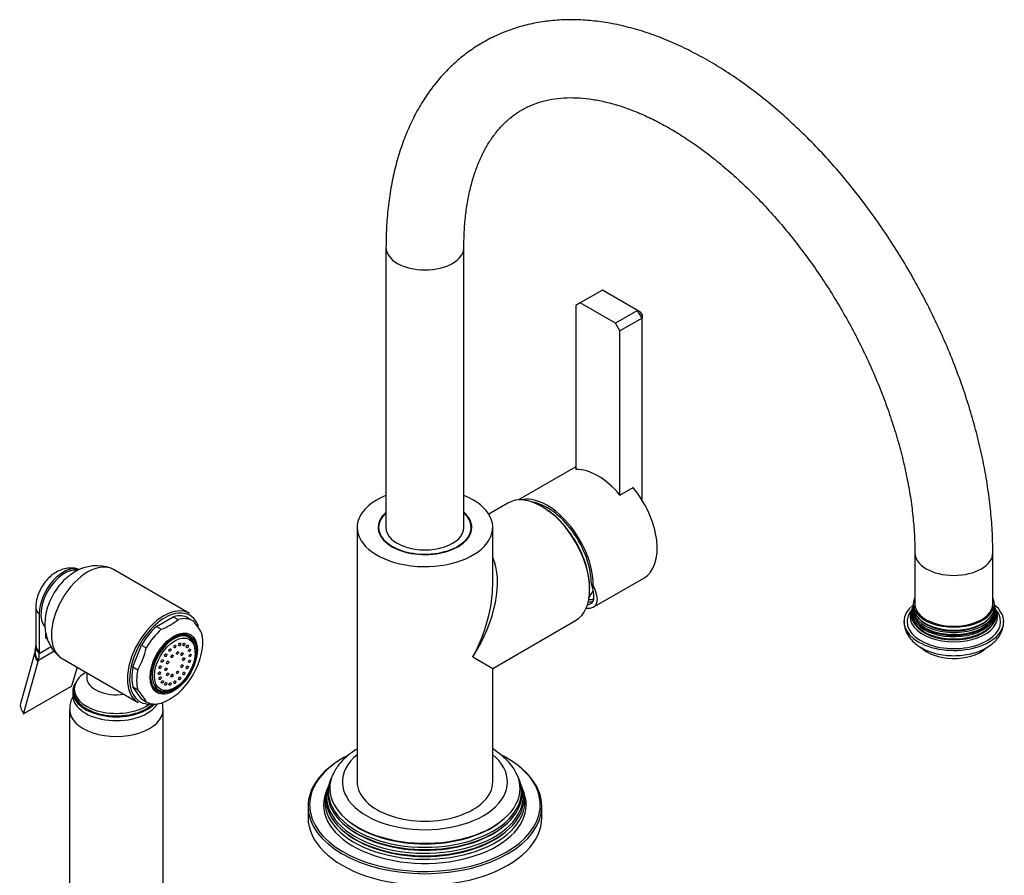
# Model space of a CAD drawing. Units: millimetres. Extents: x -309 to 1688, y 0 to 1778.
# Drawn here: x 1372 to 1688, y 411 to 685 of the extents above; entities that cross this region are included whole.
import ezdxf

# ---------------------------------------------------------------- set-up
doc = ezdxf.new("R2010")
doc.units = ezdxf.units.MM
for name, color, linetype in [('15719', 7, 'Continuous'), ('15936', 7, 'Continuous'), ('33196', 7, 'Continuous'), ('41033', 7, 'Continuous'), ('41035', 7, 'Continuous'), ('46498', 7, 'Continuous'), ('47650', 7, 'Continuous'), ('59726-73929', 7, 'Continuous'), ('60050', 7, 'Continuous'), ('68669', 7, 'Continuous'), ('68671', 7, 'Continuous'), ('74227', 7, 'Continuous'), ('74955', 7, 'Continuous'), ('74957', 7, 'Continuous'), ('75263', 7, 'Continuous'), ('Défaut', 7, 'Continuous')]:
    doc.layers.add(name, color=color, linetype=linetype)

# ---------------------------------------------------------------- blocks, each defined once
blk = doc.blocks.new('SE1')
at = {"layer": '15719', "color": 7, "linetype": 'Continuous'}
for start_param, end_param in [(3.000053, 3.064944), (0.076649, 0.141539)]:
    blk.add_ellipse((1501.73, 520.62), major_axis=(15, 0), ratio=0.57735, start_param=start_param, end_param=end_param, dxfattribs=at)
at = {"layer": '15936', "color": 7, "linetype": 'Continuous'}
for p, q in [((1425.99, 487.01), (1424.67, 487.78)), ((1428.01, 482.14), (1428.01, 482.55)), ((1414.92, 470.89), (1416.24, 470.13)), ((1421.12, 470.61), (1421.47, 470.81))]:
    blk.add_line(p, q, dxfattribs=at)
for start_param, end_param in [(2.356194, 6.283185), (0, 0.785398)]:
    blk.add_ellipse((1421.12, 478.57), major_axis=(-4.87, -8.44), ratio=0.57735, start_param=start_param, end_param=end_param, dxfattribs=at)
for centre, major_axis in [((1421.47, 478.36), (-4.63, -8.01)), ((1419.94, 482.92), (0.25, 0.433)), ((1421.47, 484.08), (0.25, 0.433)), ((1423, 484.68), (0.25, 0.433)), ((1424.38, 484.67), (0.25, 0.433)), ((1425.47, 484.04), (0.25, 0.433)), ((1426.18, 482.85), (0.25, 0.433)), ((1418.56, 481.31), (0.25, 0.433)), ((1420.6, 480.97), (0.25, 0.433)), ((1422.34, 481.98), (0.25, 0.433)), ((1423.76, 481.61), (0.25, 0.433)), ((1424.3, 480), (0.25, 0.433)), ((1426.42, 481.22), (0.25, 0.433)), ((1416.76, 477.41), (0.25, 0.433)), ((1417.46, 479.41), (0.25, 0.433)), ((1418.64, 476.73), (0.25, 0.433)), ((1419.18, 478.96), (0.25, 0.433)), ((1423.76, 477.77), (0.25, 0.433)), ((1425.47, 477.32), (0.25, 0.433)), ((1426.18, 479.32), (0.25, 0.433)), ((1416.52, 475.51), (0.25, 0.433)), ((1416.76, 473.88), (0.25, 0.433)), ((1419.18, 475.12), (0.25, 0.433)), ((1420.6, 474.75), (0.25, 0.433)), ((1422.34, 475.76), (0.25, 0.433)), ((1423, 473.81), (0.25, 0.433)), ((1424.38, 475.42), (0.25, 0.433)), ((1417.46, 472.69), (0.25, 0.433)), ((1418.56, 472.06), (0.25, 0.433)), ((1419.94, 472.05), (0.25, 0.433)), ((1421.47, 472.65), (0.25, 0.433))]:
    blk.add_ellipse(centre, major_axis=major_axis, ratio=0.57735, dxfattribs=at)
at = {"layer": '33196', "color": 7, "linetype": 'Continuous'}
blk.add_arc((1539.32, 511.25), 18.9, 321.9165, 330.1429, dxfattribs=at)
at = {"layer": '41033', "color": 7, "linetype": 'Continuous'}
for p, q in [((1376.87, 496.5), (1376.87, 484.41)), ((1377.98, 494.49), (1377.98, 482.4)), ((1380.1, 486.73), (1380.1, 488.46)), ((1380.65, 486.42), (1380.1, 486.73)), ((1377.98, 481.84), (1381.76, 484.03)), ((1376.65, 482.55), (1372.02, 466.12)), ((1376.71, 482.81), (1376.65, 482.57)), ((1382.8, 482.54), (1377.69, 479.59)), ((1377.98, 482.4), (1377.98, 481.84)), ((1377.56, 479.12), (1372.93, 462.69)), ((1377.69, 479.59), (1377.56, 479.12)), ((1390.11, 477.42), (1388.49, 471.67)), ((1388.03, 471.13), (1373.19, 462.56))]:
    blk.add_line(p, q, dxfattribs=at)
for centre, radius, start, end in [((1372.24, 483.93), 4.61, 345.8331, 1.5225), ((1362.15, 484.44), 14.72, 358.1623, 0.1413), ((1387.47, 472.06), 1.09, 301.1982, 339.2051)]:
    blk.add_arc(centre, radius, start, end, dxfattribs=at)
for centre, major_axis, ratio, start_param, end_param in [((1385.76, 498.98), (-5.5, -9.53), 0.57735, 3.260964, 5.497787), ((1382.87, 496.5), (6, 0), 0.57735, 3.141756, 3.759543), ((1382.86, 483.86), (6, -0.18), 0.604077, 3.141707, 3.779543), ((1382.87, 484.41), (6, 0), 0.57735, 3.141593, 3.759543), ((1382.43, 480.93), (5.77, -1.63), 0.71164, 3.137607, 3.938706), ((1382.55, 481.4), (5.84, -1.39), 0.690985, 3.138722, 3.912547), ((1370.2, 486.33), (5.5, -9.53), 0.57735, 0.512386, 0.785398), ((1377.79, 464.49), (5.77, -1.63), 0.71164, 3.141593, 3.938706)]:
    blk.add_ellipse(centre, major_axis=major_axis, ratio=ratio, start_param=start_param, end_param=end_param, dxfattribs=at)
for points, knots in [([(1390.55, 508.78), (1390.41, 508.84), (1389.76, 509.12), (1388.35, 509.26), (1386.55, 509.14), (1384.76, 508.62), (1383.04, 507.73), (1381.39, 506.47), (1379.88, 504.84), (1378.58, 502.91), (1377.59, 500.77), (1376.98, 498.55), (1376.91, 497.22), (1376.87, 496.5)], [0, 0, 0, 0, 0.020159, 0.108755, 0.19576, 0.284156, 0.376808, 0.475642, 0.579888, 0.686146, 0.794166, 0.905633, 1, 1, 1, 1]), ([(1372.93, 462.69), (1372.9, 462.6), (1372.92, 462.54), (1373.02, 462.49), (1373.1, 462.51), (1373.19, 462.56)], [0, 0, 0, 0, 0.5, 0.5, 1, 1, 1, 1])]:
    blk.add_open_spline(points, degree=3, knots=knots, dxfattribs=at)
at = {"layer": '41035', "color": 7, "linetype": 'Continuous'}
for p, q in [((1415.57, 490.47), (1421, 493.61)), ((1421, 493.61), (1422.56, 492.71)), ((1425.81, 493.18), (1427.36, 492.28)), ((1415.57, 490.47), (1417.13, 489.57)), ((1408.05, 477.5), (1410.77, 484.49)), ((1410.77, 484.49), (1412.32, 483.6)), ((1408.05, 477.5), (1409.61, 476.6)), ((1410.77, 467.22), (1408.05, 471.09)), ((1408.05, 471.09), (1409.61, 470.19)), ((1410.77, 467.22), (1412.32, 466.33))]:
    blk.add_line(p, q, dxfattribs=at)
for centre, radius, start, end in [((1409.59, 508.91), 20.75, 291.3096, 308.6904), ((1408.95, 476.45), 24.28, 29.5241, 40.6837), ((1386.51, 489.58), 26.5, 330.6497, 346.9383), ((1404.27, 488), 26.5, 330.6497, 346.9383), ((1391.19, 454.36), 24.28, 29.5241, 40.6837), ((1409.32, 485.7), 21.29, 291.5293, 308.4707)]:
    blk.add_arc(centre, radius, start, end, dxfattribs=at)
for centre, major_axis, start_param, end_param in [((1418.29, 480.2), (-7.5, -12.99), 3.138715, 3.668069), ((1419.84, 479.3), (-7.5, -12.99), 3.138715, 3.668069), ((1418.29, 480.2), (7.5, 12.99), 1.04432, 1.573674), ((1419.84, 479.3), (7.5, 12.99), 1.04432, 1.573674), ((1420.9, 478.69), (5, 8.66), 0, 0.785398), ((1419.35, 479.59), (5, 8.66), -0.224075, -0.156198), ((1420.9, 478.69), (5, 8.66), 5.6358, 6.283185), ((1419.84, 479.3), (7.5, 12.99), 5.23311, 5.762464), ((1418.29, 480.2), (-7.5, -12.99), 5.23311, 5.762464), ((1419.84, 479.3), (-7.5, -12.99), 5.23311, 5.762464), ((1419.84, 479.3), (-7.5, -12.99), 1.04432, 1.573674), ((1419.35, 479.59), (5, 8.66), 3.297791, 3.365668), ((1420.9, 478.69), (5, 8.66), 3.141593, 3.788978), ((1419.84, 479.3), (7.5, 12.99), 3.138715, 3.668069)]:
    blk.add_ellipse(centre, major_axis=major_axis, ratio=0.57735, start_param=start_param, end_param=end_param, dxfattribs=at)
for major_axis in [(5.37, 9.31), (-5.15, -8.92)]:
    blk.add_ellipse((1421.12, 478.57), major_axis=major_axis, ratio=0.57735, dxfattribs=at)
at = {"layer": '46498', "color": 7, "linetype": 'Continuous'}
for p, q in [((1393.23, 475.62), (1393.23, 474.06)), ((1388.73, 469.59), (1388.73, 468.36)), ((1389.23, 470.4), (1389.23, 469.59))]:
    blk.add_line(p, q, dxfattribs=at)
for centre, major_axis, start_param, end_param in [((1402.73, 470.4), (-13.5, 0), 5.522569, 6.283185), ((1402.73, 474.06), (-9.5, 0), 6.27904, 6.283185), ((1402.73, 474.06), (-9.5, 0), 0, 1.825695), ((1402.73, 469.59), (-14, 0), 5.874125, 6.283185), ((1402.73, 469.59), (-14, 0), 0, 2.627557), ((1402.73, 468.36), (-14, 0), 0, 2.800723), ((1402.73, 470.4), (-13.5, 0), 0, 2.508711), ((1402.73, 469.59), (-13.5, 0), 0, 2.612209)]:
    blk.add_ellipse(centre, major_axis=major_axis, ratio=0.57735, start_param=start_param, end_param=end_param, dxfattribs=at)
at = {"layer": '47650', "color": 7, "linetype": 'Continuous'}
for p, q in [((1426.18, 494.7), (1401.79, 508.78)), ((1385.29, 480.2), (1409.68, 466.12))]:
    blk.add_line(p, q, dxfattribs=at)
blk.add_arc((1396.41, 496.59), 13.37, 69.8979, 121.3823, dxfattribs=at)
for centre, major_axis, start_param, end_param in [((1386.11, 498.78), (-5.37, -9.31), 3.331698, 6.075701), ((1393.54, 494.49), (-8.25, -14.29), 3.141593, 6.283185), ((1417.93, 480.41), (-8.25, -14.29), 3.141593, 6.283185), ((1418.29, 480.2), (8, 13.86), 0.785398, 2.938725), ((1418.29, 480.2), (8, 13.86), 0, 0.785398), ((1418.29, 480.2), (8, 13.86), 5.93914, 6.283185), ((1418.29, 480.2), (8, 13.86), -0.473725, -0.344045), ((1418.29, 480.2), (8, 13.86), 2.938725, 3.562507)]:
    blk.add_ellipse(centre, major_axis=major_axis, ratio=0.57735, start_param=start_param, end_param=end_param, dxfattribs=at)
blk.add_open_spline([(1389.45, 508), (1388.85, 507.63), (1387.65, 506.87), (1385.75, 505.22), (1383.94, 503.14), (1382.36, 500.76), (1381.1, 498.14), (1380.2, 495.33), (1379.77, 492.52), (1379.79, 489.83), (1380.22, 487.4), (1381.04, 485.13), (1382.22, 483.12), (1383.46, 481.6), (1384.3, 480.98), (1384.6, 480.76)], degree=3, knots=[0, 0, 0, 0, 0.060651, 0.143808, 0.229003, 0.315431, 0.40321, 0.493328, 0.58708, 0.668393, 0.746297, 0.821544, 0.895148, 0.967867, 1, 1, 1, 1], dxfattribs=at)
at = {"layer": '59726-73929', "color": 7, "linetype": 'Continuous'}
for p, q in [((1489.23, 612.07), (1489.23, 522.25)), ((1514.23, 522.25), (1514.23, 612.07)), ((1658.93, 514.09), (1658.93, 497.76)), ((1683.93, 497.76), (1683.93, 514.09))]:
    blk.add_line(p, q, dxfattribs=at)
for centre, major_axis, start_param, end_param in [((1501.73, 612.07), (12.5, 0), 3.142102, 6.281987), ((1501.73, 522.25), (-12.5, 0), 0, 3.141593), ((1671.43, 514.09), (-12.5, 0), 0.000472, 3.141164), ((1671.43, 497.76), (-12.5, 0), 0, 3.141593)]:
    blk.add_ellipse(centre, major_axis=major_axis, ratio=0.57735, start_param=start_param, end_param=end_param, dxfattribs=at)
for points, knots in [([(1683.93, 514.09), (1683.92, 515.42), (1683.89, 518.69), (1683.56, 524.73), (1682.82, 531.79), (1681.72, 539.02), (1680.27, 546.3), (1678.48, 553.64), (1676.36, 561), (1673.92, 568.37), (1671.16, 575.71), (1668.11, 583), (1664.76, 590.22), (1661.13, 597.34), (1657.24, 604.34), (1653.1, 611.19), (1648.73, 617.87), (1644.13, 624.36), (1639.32, 630.62), (1634.33, 636.66), (1629.16, 642.42), (1623.83, 647.91), (1618.35, 653.1), (1612.75, 657.97), (1607.05, 662.49), (1601.25, 666.66), (1595.37, 670.44), (1589.44, 673.84), (1583.48, 676.82), (1577.5, 679.37), (1571.52, 681.48), (1565.59, 683.12), (1559.71, 684.29), (1553.93, 684.99), (1548.27, 685.2), (1542.77, 684.93), (1537.44, 684.19), (1532.32, 682.98), (1527.43, 681.33), (1522.77, 679.24), (1518.37, 676.73), (1514.24, 673.82), (1510.39, 670.51), (1506.82, 666.82), (1503.55, 662.76), (1500.59, 658.34), (1497.94, 653.56), (1495.62, 648.43), (1493.64, 642.98), (1492.02, 637.22), (1490.75, 631.17), (1489.86, 624.9), (1489.32, 618.4), (1489.25, 614.37), (1489.23, 612.07)], [0, 0, 0, 0, 0.010578, 0.03042, 0.050245, 0.070051, 0.089833, 0.109591, 0.129323, 0.149033, 0.168723, 0.188396, 0.208056, 0.227708, 0.247355, 0.267002, 0.286653, 0.30631, 0.325979, 0.345663, 0.365367, 0.385095, 0.40485, 0.424637, 0.444457, 0.46431, 0.484196, 0.50411, 0.524043, 0.543975, 0.56388, 0.583724, 0.603468, 0.623068, 0.642481, 0.661675, 0.680631, 0.699354, 0.717868, 0.736216, 0.754456, 0.772655, 0.790859, 0.809134, 0.827539, 0.846123, 0.864914, 0.883925, 0.90315, 0.922564, 0.942135, 0.961823, 0.981591, 1, 1, 1, 1]), ([(1514.23, 612.07), (1514.23, 613.13), (1514.26, 615.75), (1514.53, 620.32), (1515.14, 625.32), (1516.03, 630.05), (1517.19, 634.46), (1518.6, 638.53), (1520.26, 642.26), (1522.15, 645.65), (1524.27, 648.69), (1526.62, 651.4), (1529.22, 653.78), (1532.09, 655.82), (1535.26, 657.51), (1538.7, 658.8), (1542.38, 659.67), (1546.25, 660.12), (1550.27, 660.15), (1554.44, 659.79), (1558.75, 659.02), (1563.2, 657.87), (1567.77, 656.31), (1572.44, 654.36), (1577.21, 652.02), (1582.03, 649.28), (1586.9, 646.17), (1591.78, 642.68), (1596.66, 638.82), (1601.5, 634.62), (1606.28, 630.09), (1610.98, 625.25), (1615.57, 620.12), (1620.02, 614.72), (1624.33, 609.08), (1628.45, 603.22), (1632.39, 597.17), (1636.1, 590.95), (1639.58, 584.61), (1642.81, 578.16), (1645.78, 571.64), (1648.47, 565.08), (1650.87, 558.52), (1652.97, 551.98), (1654.76, 545.49), (1656.24, 539.1), (1657.4, 532.83), (1658.25, 526.69), (1658.76, 520.9), (1658.92, 516.61), (1658.93, 514.55), (1658.93, 514.09)], [0, 0, 0, 0, 0.010658, 0.031005, 0.051326, 0.071643, 0.091982, 0.11239, 0.132933, 0.153702, 0.17482, 0.196435, 0.218702, 0.241719, 0.265391, 0.289253, 0.312605, 0.335188, 0.357049, 0.378355, 0.399277, 0.419949, 0.440474, 0.46092, 0.481335, 0.501748, 0.522176, 0.542634, 0.563128, 0.583661, 0.604234, 0.624844, 0.645487, 0.666159, 0.686856, 0.707572, 0.728301, 0.749038, 0.769778, 0.790514, 0.81124, 0.831949, 0.852638, 0.873299, 0.893927, 0.914519, 0.935069, 0.955574, 0.976032, 0.995372, 1, 1, 1, 1])]:
    blk.add_open_spline(points, degree=3, knots=knots, dxfattribs=at)
at = {"layer": '60050', "color": 7, "linetype": 'Continuous'}
for p, q in [((1658.39, 497.84), (1658.36, 497.38)), ((1684.47, 497.36), (1684.47, 497.84)), ((1684.6, 496.75), (1684.53, 497.04))]:
    blk.add_line(p, q, dxfattribs=at)
for centre, radius, start, end in [((1657.72, 497), 0.609, 335.2161, 2.8979), ((1685.36, 496.58), 0.698, 186.6968, 208.4869)]:
    blk.add_arc(centre, radius, start, end, dxfattribs=at)
for centre, major_axis, start_param, end_param in [((1671.43, 497.76), (-13, 0), 6.004938, 6.283185), ((1671.43, 497.76), (-13, 0), 0, 3.419839), ((1671.43, 492.04), (16, 0), 2.517067, 6.283185), ((1671.43, 494.36), (13.7, 0), 2.907144, 6.283185), ((1671.43, 494.99), (13.47, 0), 2.952162, 6.283185), ((1671.43, 496.17), (13.17, 0), 3.008493, 6.283185), ((1671.43, 495.55), (-13.31, 0), 0, 3.294654), ((1671.43, 495.55), (-13.31, 0), 6.13348, 6.283185), ((1671.43, 495.45), (-13.1, 0), 6.169269, 6.283185), ((1671.43, 495.45), (-13.1, 0), 0, 3.231439), ((1671.43, 496.84), (-13.06, 0), 6.21556, 6.283185), ((1671.43, 496.84), (-13.06, 0), 0, 3.20839), ((1671.43, 492.04), (16, 0), 0, 0.624526), ((1671.43, 496.17), (13.17, 0), 0, 0.1331), ((1671.43, 494.99), (13.47, 0), 0, 0.187359), ((1671.43, 494.36), (13.7, 0), 0, 0.23231), ((1671.43, 492.04), (-15, 0), 0, 3.580366), ((1671.43, 492.04), (-15, 0), 5.848132, 6.283185), ((1671.43, 493.65), (-14.02, 0), 0, 3.432252), ((1671.43, 493.65), (-14.02, 0), 5.993338, 6.283185), ((1671.43, 494.22), (-13.4, 0), 6.156739, 6.283185), ((1671.43, 494.22), (-13.4, 0), 0, 3.268039), ((1671.43, 495.17), (-13.1, 0), 0.295262, 2.84633), ((1671.43, 496.39), (-12.7, 0), 0.451588, 2.690005), ((1671.43, 493.94), (-13.4, 0), 0.393188, 2.748404), ((1671.43, 487.14), (12, 0), 3.647677, 5.700159)]:
    blk.add_ellipse(centre, major_axis=major_axis, ratio=0.57735, start_param=start_param, end_param=end_param, dxfattribs=at)
for points in [[(1658.01, 496), (1657.88, 495.77), (1657.84, 495.69), (1657.88, 495.75)], [(1684.99, 495.75), (1684.99, 495.74), (1684.97, 495.77), (1684.94, 495.82)]]:
    blk.add_open_spline(points, degree=3, dxfattribs=at)
for points, knots in [([(1655.49, 492.15), (1655.47, 491.9), (1655.4, 491.08), (1655.77, 489.52), (1656.57, 487.73), (1657.78, 486.11), (1659.29, 484.72), (1660.36, 484.04), (1660.95, 483.68)], [0, 0, 0, 0, 0.065436, 0.254335, 0.441208, 0.63229, 0.832502, 1, 1, 1, 1]), ([(1660.95, 483.68), (1661.39, 483.43), (1662.47, 482.86), (1664.61, 482.05), (1667.23, 481.42), (1669.99, 481.1), (1672.79, 481.1), (1675.56, 481.41), (1678.22, 482.03), (1680.71, 482.97), (1682.87, 484.2), (1684.64, 485.65), (1685.99, 487.25), (1686.9, 488.99), (1687.4, 490.68), (1687.38, 491.66), (1687.37, 492.12)], [0, 0, 0, 0, 0.044097, 0.123303, 0.202244, 0.280868, 0.359338, 0.438035, 0.517274, 0.597534, 0.679176, 0.753331, 0.824043, 0.891356, 0.956516, 1, 1, 1, 1])]:
    blk.add_open_spline(points, degree=3, knots=knots, dxfattribs=at)
at = {"layer": '68669', "color": 7, "linetype": 'Continuous'}
for p, q in [((1550.16, 541.69), (1531.76, 531.07)), ((1555.9, 496.74), (1571.93, 505.99)), ((1555.75, 503.72), (1555.14, 504.07))]:
    blk.add_line(p, q, dxfattribs=at)
for centre, major_axis, ratio, start_param, end_param in [((1561.48, 524.09), (-10.45, 18.1), 0.57735, 3.141593, 5.009743), ((1540.97, 512.25), (10.45, -18.1), 0.57735, 0.785398, 2.98017), ((1540.97, 512.25), (10.02, -17.35), 0.57735, 0.785398, 2.711088), ((1540.97, 512.25), (-15.38, 15.17), 0.308841, 2.758876, 3.842102), ((1540.26, 513.75), (14.85, -14.71), 0.30918, 0.352586, 0.589377), ((1540.97, 512.25), (-14.35, 14.15), 0.308841, 2.902837, 3.600457), ((1548.11, 516.37), (-9.45, 16.37), 0.57735, 2.837797, 2.980272), ((1547.68, 516.13), (-9.75, 16.89), 0.57735, 2.842486, 2.971368)]:
    blk.add_ellipse(centre, major_axis=major_axis, ratio=ratio, start_param=start_param, end_param=end_param, dxfattribs=at)
at = {"layer": '68671', "color": 7, "linetype": 'Continuous'}
for p, q in [((1528.33, 530.06), (1522.18, 526.52)), ((1479.98, 522.25), (1479.98, 440.6)), ((1523.48, 503.88), (1523.48, 522.25)), ((1523.48, 477.03), (1550.08, 492.39)), ((1517.11, 480.71), (1523.48, 477.03)), ((1523.48, 440.6), (1523.48, 477.03))]:
    blk.add_line(p, q, dxfattribs=at)
for centre, major_axis, ratio, start_param, end_param in [((1501.73, 522.25), (-21.75, 0), 0.57735, 5.324642, 6.283185), ((1501.73, 522.25), (-21.75, 0), 0.57735, 0, 4.100136), ((1539.2, 511.23), (-10.88, 18.84), 0.57735, 3.141593, 6.283185), ((1539.56, 511.43), (10.63, -18.4), 0.57735, 0.785398, 2.367891), ((1501.73, 522.25), (15.05, 0), 0.57735, 2.550917, 6.283185), ((1501.73, 522.25), (15.05, 0), 0.57735, 0, 0.590675), ((1501.73, 489.59), (-17.93, -27.6), 0.539047, 1.599114, 2.815562), ((1501.73, 489.59), (-14.94, -29.33), 0.539047, 1.542479, 2.327877), ((1501.73, 440.6), (-21.75, 0), 0.57735, 0, 3.141593)]:
    blk.add_ellipse(centre, major_axis=major_axis, ratio=ratio, start_param=start_param, end_param=end_param, dxfattribs=at)
at = {"layer": '74227', "color": 7, "linetype": 'Continuous'}
for p, q in [((1486.88, 522.25), (1486.88, 520.84)), ((1516.58, 520.84), (1516.58, 522.25))]:
    blk.add_line(p, q, dxfattribs=at)
for start_param, end_param in [(5.712907, 6.283185), (0, 3.711871)]:
    blk.add_ellipse((1501.73, 522.25), major_axis=(-14.85, 0), ratio=0.57735, start_param=start_param, end_param=end_param, dxfattribs=at)
at = {"layer": '74955', "color": 7, "linetype": 'Continuous'}
for p, q in [((1558.65, 598.39), (1551.58, 594.31)), ((1569.96, 591.86), (1558.65, 598.39)), ((1551.58, 594.31), (1550.16, 593.49)), ((1562.89, 587.78), (1551.58, 594.31)), ((1550.16, 593.49), (1550.16, 540.8)), ((1569.96, 591.86), (1562.89, 587.78)), ((1571.38, 589.41), (1569.96, 591.86)), ((1570.79, 591.38), (1569.96, 591.86)), ((1570.79, 591.38), (1571.38, 590.36)), ((1564.3, 585.33), (1562.89, 587.78)), ((1571.38, 589.41), (1564.3, 585.33)), ((1571.38, 590.36), (1571.38, 589.41)), ((1571.38, 531.04), (1571.38, 589.41)), ((1564.3, 532.63), (1564.3, 585.33)), ((1564.3, 532.63), (1568.55, 535.08)), ((1568.55, 534.99), (1568.55, 535.08))]:
    blk.add_line(p, q, dxfattribs=at)
blk.add_ellipse((1557.23, 521.64), major_axis=(-10.5, 18.19), ratio=0.57735, start_param=5.00147, end_param=5.994105, dxfattribs=at)
at = {"layer": '74957', "color": 7, "linetype": 'Continuous'}
for p, q in [((1470.86, 439.69), (1470.63, 439.06)), ((1471.42, 441.22), (1471.21, 440.65)), ((1532.24, 440.65), (1532.03, 441.22)), ((1532.82, 439.06), (1532.59, 439.69)), ((1470.3, 438.16), (1469.92, 437.12)), ((1533.53, 437.12), (1533.15, 438.16)), ((1464.23, 432.84), (1464.23, 429.17)), ((1539.23, 429.17), (1539.23, 432.84))]:
    blk.add_line(p, q, dxfattribs=at)
for centre, major_axis, start_param, end_param in [((1501.73, 433.25), (-37, 0), 5.451443, 6.096397), ((1501.73, 440.6), (26.5, 0), 2.533527, 6.283185), ((1501.73, 440.6), (26.5, 0), 0, 0.608065), ((1501.73, 433.25), (-37, 0), 3.926991, 3.976536), ((1501.73, 432.84), (37.5, 0), 2.349505, 3.141593), ((1501.73, 433.25), (-37, 0), 3.084473, 3.926991), ((1501.73, 432.84), (37.5, 0), 0, 0.785398), ((1501.73, 438.57), (30.53, 0), 2.77866, 6.283185), ((1501.73, 437.53), (-30.97, 0), 0, 3.420069), ((1501.73, 437.53), (-30.97, 0), 6.004709, 6.283185), ((1501.73, 438.57), (30.53, 0), 0, 0.376049), ((1501.73, 436.94), (31.18, 0), 2.933862, 6.283185), ((1501.73, 435.93), (-31.54, 0), 0, 3.37634), ((1501.73, 435.93), (-31.54, 0), 6.048438, 6.283185), ((1501.73, 436.94), (31.18, 0), 0, 0.20773), ((1501.73, 433.25), (-37, 0), 6.096397, 6.283185), ((1501.73, 435.28), (31.78, 0), 2.933862, 6.283185), ((1501.73, 433.25), (-32.5, 0), 0, 3.349323), ((1501.73, 433.25), (-32.5, 0), 6.075455, 6.283185), ((1501.73, 434.34), (-32.11, 0), 0, 3.374143), ((1501.73, 434.34), (-32.11, 0), 6.050635, 6.283185), ((1501.73, 435.28), (31.78, 0), 0, 0.20773), ((1501.73, 432.84), (37.5, 0), 3.141593, 6.283185), ((1501.73, 433.25), (-37, 0), 0, 0.120883), ((1501.73, 433.25), (-37, 0), 0.120883, 3.084473), ((1501.73, 429.17), (-37.5, 0), 0, 3.141593), ((1501.73, 438.01), (-29.95, 0), 0.63174, 2.509852), ((1501.73, 434.74), (-31.25, 0), 0.598028, 2.543565), ((1501.73, 436.38), (-30.6, 0), 0.636368, 2.505225)]:
    blk.add_ellipse(centre, major_axis=major_axis, ratio=0.57735, start_param=start_param, end_param=end_param, dxfattribs=at)
for points, knots in [([(1479.94, 451.16), (1479.32, 450.78), (1477.82, 449.76), (1475.7, 447.95), (1474.03, 446.15), (1473.41, 445.1), (1473.24, 444.81)], [0.8357579, 0.8357579, 0.8357579, 0.8357579, 0.8715801, 0.9273949, 0.9827698, 1, 1, 1, 1]), ([(1530.08, 445.08), (1530.06, 445.12), (1529.61, 445.89), (1528.26, 447.4), (1526.12, 449.41), (1524.4, 450.62), (1523.48, 451.19)], [0, 0, 0, 0, 0.0020062, 0.0530507, 0.1056543, 0.1593405, 0.1593405, 0.1593405, 0.1593405])]:
    blk.add_open_spline(points, degree=3, knots=knots, dxfattribs=at)
at = {"layer": '75263', "color": 7, "linetype": 'Continuous'}
for p, q in [((1387.73, 463.84), (1387.73, 402.66)), ((1417.73, 402.66), (1417.73, 463.84))]:
    blk.add_line(p, q, dxfattribs=at)
for start_param, end_param in [(3.140676, 6.283185), (0, 0.000096)]:
    blk.add_ellipse((1402.73, 463.84), major_axis=(15, 0), ratio=0.57735, start_param=start_param, end_param=end_param, dxfattribs=at)
for points, knots in [([(1388.94, 468.39), (1388.63, 467.82), (1388.11, 466.63), (1387.73, 465.02), (1387.77, 464.15), (1387.79, 463.86)], [0.8819029, 0.8819029, 0.8819029, 0.8819029, 0.9305926, 0.9800349, 1, 1, 1, 1]), ([(1417.67, 463.84), (1417.68, 464.21), (1417.71, 464.91), (1417.57, 465.64), (1417.47, 466.04)], [0, 0, 0, 0, 0.02533365, 0.05559628, 0.05559628, 0.05559628, 0.05559628])]:
    blk.add_open_spline(points, degree=3, knots=knots, dxfattribs=at)

msp = doc.modelspace()

# ---------------------------------------------------------------- block references
at = {"layer": 'Défaut'}
msp.add_blockref('SE1', (0, 0), dxfattribs=at)

doc.saveas('drawing.dxf')
